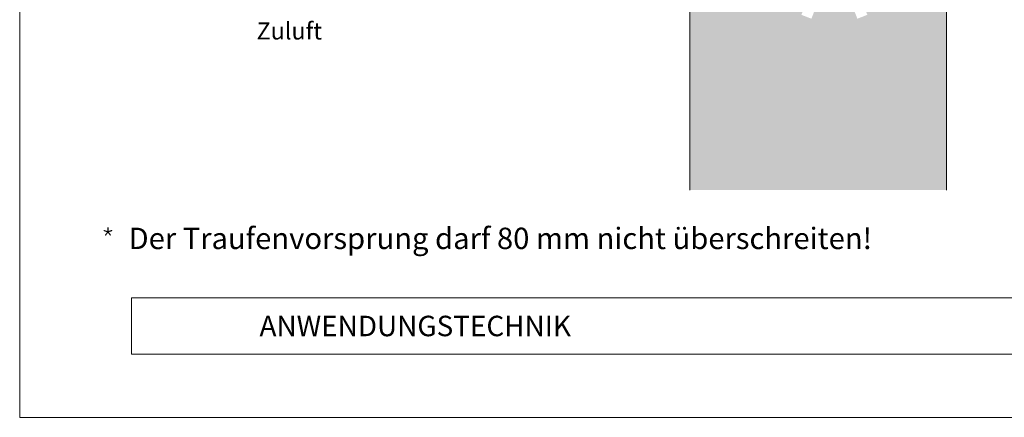
# Model space of a CAD drawing. Units: millimetres. Extents: x -19674 to 49424, y 0 to 4832.
# Drawn here: x 9719 to 10869, y 0 to 465 of the extents above; entities that cross this region are included whole.
import ezdxf

# ---------------------------------------------------------------- set-up
doc = ezdxf.new("R2010")
doc.units = ezdxf.units.MM
doc.linetypes.add('GESTRICHELT', pattern=[0.75, 0.5, -0.25])
for name, color, linetype, lineweight, true_color in [('07_Mauerwerk', 252, 'Continuous', 15, 0x8296a0), ('07_Mauerwerkschraffur', 254, 'Continuous', 13, 0xdce6eb), ('10_Blattrahmen', 18, 'Continuous', 20, 0x000000), ('99_Text_3_DE', 251, 'Continuous', 5, 0x505f69)]:
    doc.layers.add(name, color=color, linetype=linetype, lineweight=lineweight, true_color=true_color)
doc.layers.add('99_Text_2_DE', color=7, linetype='Continuous')
doc.styles.add('Arial', font='arial.ttf')
doc.styles.add('PREFA_Standard', font='arial.ttf', dxfattribs={"height": 20})
doc.styles.get("Standard").update_dxf_attribs({"font": 'arial.ttf'})

# ---------------------------------------------------------------- blocks, each defined once
blk = doc.blocks.new('A$C303698f2')
at = {"layer": '10_Blattrahmen'}
for p, q in [((666.01, -440.96), (28.02, -440.96)), ((28.02, -440.96), (28.02, -455.06)), ((28.02, -455.06), (666.01, -455.06))]:
    blk.add_line(p, q, dxfattribs=at)
blk.add_lwpolyline([(666.01, -470.92), (666.01, 0), (0, 0), (0, -470.92)], close=True, dxfattribs=at)
blk = doc.blocks.new('*U203')
at = {"const_width": 1.4}
blk.add_lwpolyline([(0, 2.6), (0, -2.6)], dxfattribs=at)
blk = doc.blocks.new('*U204')
at = {"layer": '99_Text_3_DE', "color": 0, "linetype": 'ByBlock', "lineweight": -2, "transparency": 16777216}
for p, rotation in [((44393.9, 369.4), 72), ((44394.9, 366.5), 144), ((44398, 366.5), 216), ((44398.9, 369.4), 288)]:
    blk.add_blockref('*U203', p, dxfattribs=dict(at, rotation=rotation))
blk.add_blockref('*U203', (44396.4, 371.2), dxfattribs=at)

msp = doc.modelspace()

# ---------------------------------------------------------------- hatches: boundary and pattern name
at = {"layer": '07_Mauerwerkschraffur'}
h = msp.add_hatch(color=256, dxfattribs=at)
h.dxf.hatch_style = 1
h.paths.add_polyline_path([(10801.732, 689.979), (10683.119, 689.979), (10683.119, 537.619), (10709.117, 470.801), (10697.468, 466.268), (10670.619, 535.273), (10643.77, 466.268), (10632.121, 470.801), (10658.119, 537.619), (10658.119, 689.979), (10601.732, 689.979), (10601.732, 763.347), (10501.732, 742.092), (10501.732, 265.8), (10801.732, 265.8)])

# ---------------------------------------------------------------- linework, layer by layer
at = {"layer": '07_Mauerwerk'}
msp.add_line((10501.732, 265.8), (10501.732, 797.598), dxfattribs=at)
for points in [[(10658.119, 689.979), (10601.732, 689.979), (10601.732, 844.228), (10501.732, 797.598), (10501.732, 265.8)], [(10683.119, 689.979), (10801.732, 689.979), (10801.732, 265.8)]]:
    msp.add_lwpolyline(points, dxfattribs=at)

# ---------------------------------------------------------------- block references
at = {"xscale": 4.664124037752726, "yscale": 4.664124037752726, "zscale": 4.664124037752726}
msp.add_blockref('A$C303698f2', (9719.043, 2196.407), dxfattribs=at)
at = {"layer": '99_Text_3_DE'}
msp.add_blockref('*U204', (-34574.32, -151.603), dxfattribs=at)

# ---------------------------------------------------------------- texts
at = {"layer": '99_Text_2_DE', "insert": (9999.139, 106.845), "char_height": 23.9065, "attachment_point": 4, "style": 'Arial'}
msp.add_mtext_dynamic_manual_height_columns('ANWENDUNGSTECHNIK', width=133.14851, gutter_width=12.5, heights=[0], dxfattribs=at)
at = {"layer": '99_Text_3_DE', "linetype": 'GESTRICHELT', "style": 'PREFA_Standard'}
msp.add_text('Zuluft', height=20, dxfattribs=at).set_placement((9995.689, 441.952))
at = {"layer": '99_Text_3_DE'}
msp.add_text('Der Traufenvorsprung darf 80\xa0mm nicht überschreiten!', height=25, dxfattribs=at).set_placement((9846.209, 196.831))

doc.saveas('drawing.dxf')
